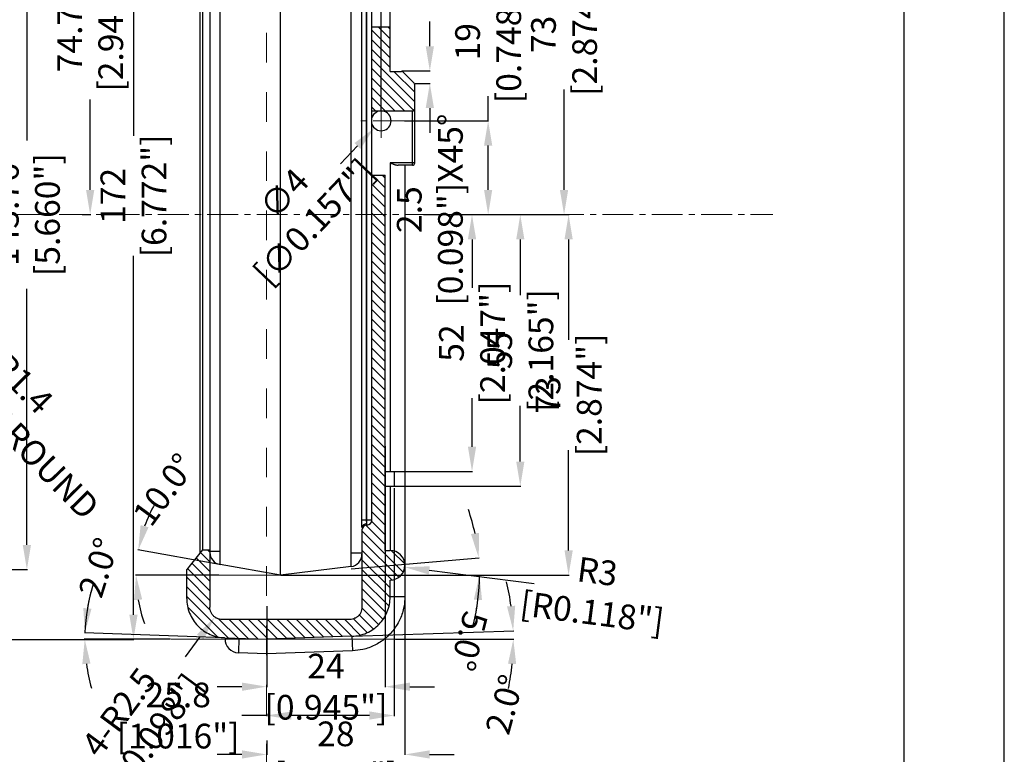
# Model space of a CAD drawing. Units: inches. Extents: x -36 to 3789, y -2917 to 560.
# Drawn here: x 1450 to 1649, y -578 to -429 of the extents above; entities that cross this region are included whole.
import ezdxf

# ---------------------------------------------------------------- set-up
doc = ezdxf.new("R2010")
doc.units = ezdxf.units.IN
doc.header["$LTSCALE"] = 5
doc.linetypes.add('CENTER', pattern=[2, 1.25, -0.25, 0.25, -0.25])
doc.linetypes.add('DOT', pattern=[0.2, 0.1, -0.1])
doc.layers.get('Defpoints').update_dxf_attribs({"linetype": 'CONTINUOUS'})
for name, color, linetype in [('90RUBBERBOOT_DXF_HATCHING', 7, 'CONTINUOUS'), ('90RUBBERBOOTDXF_CONTINUOUS_LINE', 7, 'CONTINUOUS'), ('frame', 31, 'CONTINUOUS')]:
    doc.layers.add(name, color=color, linetype=linetype)
doc.layers.add('CN', color=1, linetype='CENTER', lineweight=9)
doc.layers.add('dim', color=3, linetype='CONTINUOUS', lineweight=5)
doc.styles.get("Standard").update_dxf_attribs({"font": 'romans.shx', "width": 0.485})
doc.dimstyles.get("Standard").update_dxf_attribs({"dimtxt": 3, "dimasz": 2.5, "dimexe": 0.5, "dimexo": 0.5, "dimgap": 0.5, "dimtad": 0, "dimtoh": 1, "dimzin": 12, "dimdsep": 46, "dimtxsty": 'Standard', "dimcen": 0.5, "dimadec": 1, "dimazin": 0, "dimtfac": 1, "dimtofl": 0, "dimtmove": 0, "dimatfit": 3, "dimfxl": 0, "dimtolj": 1, "dimtzin": 0, "dimarcsym": 0})

# ---------------------------------------------------------------- blocks, each defined once
blk = doc.blocks.new('*D211')
at = {"layer": 'Defpoints', "color": 0}
for p in [(1371.83, -382.56, 22.5), (1371.83, -554.56), (1472.56, -554.56)]:
    blk.add_point(p, dxfattribs=at)
at = {"layer": 'dim', "color": 0, "lineweight": -2}
for p, q in [((1371.93, -382.56), (1472.66, -382.56)), ((1472.56, -387.56), (1472.56, -452.6)), ((1472.56, -549.56), (1472.56, -476.93)), ((1371.93, -554.56), (1472.66, -554.56))]:
    blk.add_line(p, q, dxfattribs=at)
at = {"layer": 'dim', "color": 0}
for points in [[(1471.73, -387.56), (1473.4, -387.56), (1472.56, -382.56)], [(1471.73, -549.56), (1473.4, -549.56), (1472.56, -554.56)]]:
    blk.add_solid(points, dxfattribs=at)
at = {"layer": 'dim', "color": 0, "insert": (1472.56, -464.76), "char_height": 5, "attachment_point": 5, "rotation": 90}
blk.add_mtext('\\A1;172 [6.772"]', dxfattribs=at)
blk = doc.blocks.new('*D221')
at = {"layer": 'Defpoints', "color": 0}
for p in [(1526.83, -439.47), (1529.54, -441.97), (1532.58, -441.97)]:
    blk.add_point(p, dxfattribs=at)
at = {"layer": 'dim', "color": 0, "lineweight": -2}
for p, q in [((1532.58, -434.47), (1532.58, -429.47)), ((1526.93, -439.47), (1532.68, -439.47)), ((1529.64, -441.97), (1532.68, -441.97)), ((1532.58, -446.97), (1532.58, -451.97))]:
    blk.add_line(p, q, dxfattribs=at)
at = {"layer": 'dim', "color": 0}
for points in [[(1531.75, -434.47), (1533.41, -434.47), (1532.58, -439.47)], [(1531.75, -446.97), (1533.41, -446.97), (1532.58, -441.97)]]:
    blk.add_solid(points, dxfattribs=at)
at = {"layer": 'dim', "color": 0, "insert": (1532.58, -467.54), "char_height": 5, "attachment_point": 5, "rotation": 90}
blk.add_mtext('\\A1;2.5 [0.098"]{\\f????|b0|i0|c0|p54;X45%%d}', dxfattribs=at)
blk = doc.blocks.new('*D224')
at = {"layer": 'Defpoints', "color": 0}
for p in [(1516.82, -553.94), (1549.48, -553.38), (1480.18, -554.55), (1499.54, -554.55), (1525.56, -554.55)]:
    blk.add_point(p, dxfattribs=at)
at = {"layer": 'dim', "color": 0, "lineweight": -2}
for p, q in [((1516.92, -553.94), (1549.56, -552.8)), ((1525.66, -554.55), (1549.59, -554.55))]:
    blk.add_line(p, q, dxfattribs=at)
for start, end in [(7.7375, 13.475), (348.5251, 354.2626)]:
    blk.add_arc((1499.54, -554.55), 49.95, start, end, dxfattribs=at)
at = {"layer": 'dim', "color": 0}
for points in [[(1549.87, -547.75), (1548.21, -547.89), (1549.46, -552.8)], [(1548.41, -559.5), (1550.07, -559.58), (1549.49, -554.55)]]:
    blk.add_solid(points, dxfattribs=at)
at = {"layer": 'dim', "color": 0, "insert": (1547.72, -567.74), "char_height": 5, "attachment_point": 5, "rotation": 74.6857}
blk.add_mtext('\\A1;2.0°', dxfattribs=at)
blk = doc.blocks.new('*D225')
at = {"layer": 'Defpoints', "color": 0}
for p in [(1462.7, -554.12), (1491.07, -554.25), (1480.18, -554.55), (1499.54, -554.55), (1525.56, -554.55)]:
    blk.add_point(p, dxfattribs=at)
at = {"layer": 'dim', "color": 0, "lineweight": -2}
for p, q in [((1490.97, -554.25), (1462.62, -553.26)), ((1480.08, -554.55), (1462.6, -554.55))]:
    blk.add_line(p, q, dxfattribs=at)
for start, end in [(162.3982, 177.9999), (162.4343, 170.2171), (187.7828, 195.5655)]:
    blk.add_arc((1499.54, -554.55), 36.84, start, end, dxfattribs=at)
at = {"layer": 'dim', "color": 0}
for points in [[(1464.07, -548.37), (1462.41, -548.2), (1462.72, -553.26)], [(1462.21, -559.59), (1463.87, -559.48), (1462.7, -554.55)]]:
    blk.add_solid(points, dxfattribs=at)
at = {"layer": 'dim', "color": 0, "insert": (1465.5, -540.01), "char_height": 5, "attachment_point": 5, "rotation": 72.3982}
blk.add_mtext('\\A1;2.0°', dxfattribs=at)
blk = doc.blocks.new('*D228')
at = {"layer": 'Defpoints', "color": 0}
for p in [(1473.13, -539.86), (1490.1, -539.4), (1489.93, -541.56), (1502.34, -541.56), (1517.71, -541.56)]:
    blk.add_point(p, dxfattribs=at)
at = {"layer": 'dim', "color": 0, "lineweight": -2}
for p, q in [((1490.01, -539.39), (1473.43, -536.46)), ((1489.83, -541.56), (1472.98, -541.56))]:
    blk.add_line(p, q, dxfattribs=at)
for start, end in [(150.3909, 160.1954), (189.8046, 199.6091)]:
    blk.add_arc((1502.34, -541.56), 29.25, start, end, dxfattribs=at)
at = {"layer": 'dim', "color": 0}
for points in [[(1475.62, -531.86), (1474.01, -531.43), (1473.53, -536.48)], [(1472.68, -546.61), (1474.34, -546.47), (1473.08, -541.56)]]:
    blk.add_solid(points, dxfattribs=at)
at = {"layer": 'dim', "color": 0, "insert": (1478.77, -524.24), "char_height": 5, "attachment_point": 5, "rotation": 53.687}
blk.add_mtext('\\A1;10.0°', dxfattribs=at)
blk = doc.blocks.new('*D229')
at = {"layer": 'Defpoints', "color": 0}
for p in [(1516.56, -540.32), (1542.56, -539.22), (1489.93, -541.56), (1502.34, -541.56), (1517.71, -541.56)]:
    blk.add_point(p, dxfattribs=at)
at = {"layer": 'dim', "color": 0, "lineweight": -2}
for p, q in [((1516.66, -540.31), (1542.58, -538.04)), ((1517.81, -541.56), (1542.73, -541.56))]:
    blk.add_line(p, q, dxfattribs=at)
for start, end in [(12.1142, 19.2284), (345.744, 360), (345.7716, 352.8858)]:
    blk.add_arc((1502.34, -541.56), 40.29, start, end, dxfattribs=at)
at = {"layer": 'dim', "color": 0}
for points in [[(1542.56, -532.98), (1540.91, -533.23), (1542.48, -538.05)], [(1541.49, -546.5), (1543.15, -546.6), (1542.63, -541.56)]]:
    blk.add_solid(points, dxfattribs=at)
at = {"layer": 'dim', "color": 0, "insert": (1540.52, -554.93), "char_height": 5, "attachment_point": 5, "rotation": 255.744}
blk.add_mtext('\\A1;5.0°', dxfattribs=at)
blk = doc.blocks.new('*D239')
at = {"layer": 'Defpoints', "color": 0}
for p in [(1371.83, -396.68), (1371.83, -540.44), (1450.98, -540.44)]:
    blk.add_point(p, dxfattribs=at)
at = {"layer": 'dim', "color": 0, "lineweight": -2}
for p, q in [((1371.93, -396.68), (1451.08, -396.68)), ((1450.98, -401.68), (1450.98, -453.51)), ((1450.98, -535.44), (1450.98, -483.61)), ((1371.93, -540.44), (1451.08, -540.44))]:
    blk.add_line(p, q, dxfattribs=at)
at = {"layer": 'dim', "color": 0}
for points in [[(1450.15, -401.68), (1451.82, -401.68), (1450.98, -396.68)], [(1450.15, -535.44), (1451.82, -535.44), (1450.98, -540.44)]]:
    blk.add_solid(points, dxfattribs=at)
at = {"layer": 'dim', "color": 0, "insert": (1450.98, -468.56), "char_height": 5, "attachment_point": 5, "rotation": 90}
blk.add_mtext('\\A1;143.76 [5.660"]', dxfattribs=at)
blk = doc.blocks.new('*D247')
at = {"layer": 'Defpoints', "color": 0}
for p in [(1522.74, -355.28), (1499.54, -419.67), (1522.74, -447.47)]:
    blk.add_point(p, dxfattribs=at)
at = {"layer": 'dim', "color": 0, "lineweight": -2}
for p, q in [((1499.54, -419.57), (1499.54, -355.18)), ((1504.54, -355.28), (1517.74, -355.28)), ((1522.74, -447.37), (1522.74, -355.18))]:
    blk.add_line(p, q, dxfattribs=at)
at = {"layer": 'dim', "color": 0}
for points in [[(1504.54, -354.45), (1504.54, -356.12), (1499.54, -355.28)], [(1517.74, -354.45), (1517.74, -356.12), (1522.74, -355.28)]]:
    blk.add_solid(points, dxfattribs=at)
at = {"layer": 'dim', "color": 0, "insert": (1511.14, -355.28), "char_height": 5, "attachment_point": 5}
blk.add_mtext('\\A1;23.2 [0.913"]', dxfattribs=at)
blk = doc.blocks.new('*D248')
at = {"layer": 'Defpoints', "color": 0}
for p in [(1523.54, -515.35), (1499.54, -547.71), (1499.54, -564.14)]:
    blk.add_point(p, dxfattribs=at)
at = {"layer": 'dim', "color": 0, "lineweight": -2}
for p, q in [((1523.54, -515.45), (1523.54, -564.24)), ((1499.54, -547.81), (1499.54, -564.24)), ((1494.54, -564.14), (1489.54, -564.14)), ((1528.54, -564.14), (1533.54, -564.14))]:
    blk.add_line(p, q, dxfattribs=at)
at = {"layer": 'dim', "color": 0}
for points in [[(1494.54, -563.31), (1494.54, -564.98), (1499.54, -564.14)], [(1528.54, -563.31), (1528.54, -564.98), (1523.54, -564.14)]]:
    blk.add_solid(points, dxfattribs=at)
at = {"layer": 'dim', "color": 0, "insert": (1511.54, -564.14), "char_height": 5, "attachment_point": 5}
blk.add_mtext('\\A1;24 [0.945"]', dxfattribs=at)
blk = doc.blocks.new('*D249')
at = {"layer": 'Defpoints', "color": 0}
for p in [(1525.34, -523.87), (1499.54, -569.55), (1499.54, -569.98)]:
    blk.add_point(p, dxfattribs=at)
at = {"layer": 'dim', "color": 0, "lineweight": -2}
for p, q in [((1525.34, -523.97), (1525.34, -570.08)), ((1499.54, -569.98), (1494.54, -569.98)), ((1499.54, -569.65), (1499.54, -570.08)), ((1520.34, -569.98), (1504.54, -569.98))]:
    blk.add_line(p, q, dxfattribs=at)
at = {"layer": 'dim', "color": 0}
for points in [[(1504.54, -569.15), (1504.54, -570.82), (1499.54, -569.98)], [(1520.34, -569.15), (1520.34, -570.82), (1525.34, -569.98)]]:
    blk.add_solid(points, dxfattribs=at)
at = {"layer": 'dim', "color": 0, "insert": (1481.62, -569.98), "char_height": 5, "attachment_point": 5}
blk.add_mtext('\\A1;25.8 [1.016"]', dxfattribs=at)
blk = doc.blocks.new('*D250')
at = {"layer": 'Defpoints', "color": 0}
for p in [(1527.54, -529.98), (1499.54, -574.96), (1527.54, -577.86)]:
    blk.add_point(p, dxfattribs=at)
at = {"layer": 'dim', "color": 0, "lineweight": -2}
for p, q in [((1527.54, -530.08), (1527.54, -577.96)), ((1499.54, -575.06), (1499.54, -577.96)), ((1494.54, -577.86), (1489.54, -577.86)), ((1532.54, -577.86), (1537.54, -577.86))]:
    blk.add_line(p, q, dxfattribs=at)
at = {"layer": 'dim', "color": 0}
for points in [[(1494.54, -577.03), (1494.54, -578.69), (1499.54, -577.86)], [(1532.54, -577.03), (1532.54, -578.69), (1527.54, -577.86)]]:
    blk.add_solid(points, dxfattribs=at)
at = {"layer": 'dim', "color": 0, "insert": (1513.54, -577.86), "char_height": 5, "attachment_point": 5}
blk.add_mtext('\\A1;28 [1.102"]', dxfattribs=at)
blk = doc.blocks.new('*D251')
at = {"layer": 'Defpoints', "color": 0}
for p in [(1531.18, -468.56), (1541.12, -468.56), (1525.04, -520.56)]:
    blk.add_point(p, dxfattribs=at)
at = {"layer": 'dim', "color": 0, "lineweight": -2}
for p, q in [((1531.28, -468.56), (1541.22, -468.56)), ((1541.12, -473.56), (1541.12, -483.38)), ((1541.12, -515.56), (1541.12, -505.74)), ((1525.14, -520.56), (1541.22, -520.56))]:
    blk.add_line(p, q, dxfattribs=at)
at = {"layer": 'dim', "color": 0}
for points in [[(1540.29, -473.56), (1541.96, -473.56), (1541.12, -468.56)], [(1540.29, -515.56), (1541.96, -515.56), (1541.12, -520.56)]]:
    blk.add_solid(points, dxfattribs=at)
at = {"layer": 'dim', "color": 0, "insert": (1541.12, -494.56), "char_height": 5, "attachment_point": 5, "rotation": 90}
blk.add_mtext('\\A1;52 [2.047"]', dxfattribs=at)
blk = doc.blocks.new('*D252')
at = {"layer": 'Defpoints', "color": 0}
for p in [(1544.82, -468.56), (1550.9, -468.56), (1525.34, -523.56)]:
    blk.add_point(p, dxfattribs=at)
at = {"layer": 'dim', "color": 0, "lineweight": -2}
for p, q in [((1544.92, -468.56), (1551, -468.56)), ((1550.9, -473.56), (1550.9, -484.88)), ((1550.9, -518.56), (1550.9, -507.24)), ((1525.44, -523.56), (1551, -523.56))]:
    blk.add_line(p, q, dxfattribs=at)
at = {"layer": 'dim', "color": 0}
for points in [[(1550.07, -473.56), (1551.73, -473.56), (1550.9, -468.56)], [(1550.07, -518.56), (1551.73, -518.56), (1550.9, -523.56)]]:
    blk.add_solid(points, dxfattribs=at)
at = {"layer": 'dim', "color": 0, "insert": (1550.9, -496.06), "char_height": 5, "attachment_point": 5, "rotation": 90}
blk.add_mtext('\\A1;55 [2.165"]', dxfattribs=at)
blk = doc.blocks.new('*D259')
at = {"layer": 'Defpoints', "color": 0}
for p in [(1546.95, -468.56), (1560.68, -468.56), (1502.34, -541.56)]:
    blk.add_point(p, dxfattribs=at)
at = {"layer": 'dim', "color": 0, "lineweight": -2}
for p, q in [((1547.05, -468.56), (1560.78, -468.56)), ((1560.68, -473.56), (1560.68, -493.88)), ((1560.68, -536.56), (1560.68, -516.24)), ((1502.44, -541.56), (1560.78, -541.56))]:
    blk.add_line(p, q, dxfattribs=at)
at = {"layer": 'dim', "color": 0}
for points in [[(1559.85, -473.56), (1561.52, -473.56), (1560.68, -468.56)], [(1559.85, -536.56), (1561.52, -536.56), (1560.68, -541.56)]]:
    blk.add_solid(points, dxfattribs=at)
at = {"layer": 'dim', "color": 0, "insert": (1560.68, -505.06), "char_height": 5, "attachment_point": 5, "rotation": 90}
blk.add_mtext('\\A1;73 [2.874"]', dxfattribs=at)
blk = doc.blocks.new('*D260')
at = {"layer": 'Defpoints', "color": 0}
for p in [(1511.97, -395.56), (1536.69, -468.56), (1559.76, -468.56)]:
    blk.add_point(p, dxfattribs=at)
at = {"layer": 'dim', "color": 0, "lineweight": -2}
for p, q in [((1512.07, -395.56), (1559.86, -395.56)), ((1559.76, -400.56), (1559.76, -420.88)), ((1559.76, -463.56), (1559.76, -443.24)), ((1536.79, -468.56), (1559.86, -468.56))]:
    blk.add_line(p, q, dxfattribs=at)
at = {"layer": 'dim', "color": 0}
for points in [[(1558.92, -400.56), (1560.59, -400.56), (1559.76, -395.56)], [(1558.92, -463.56), (1560.59, -463.56), (1559.76, -468.56)]]:
    blk.add_solid(points, dxfattribs=at)
at = {"layer": 'dim', "color": 0, "insert": (1559.76, -432.06), "char_height": 5, "attachment_point": 5, "rotation": 90}
blk.add_mtext('\\A1;73 [2.874"]', dxfattribs=at)
blk = doc.blocks.new('*D264')
at = {"layer": 'Defpoints', "color": 0}
for p in [(1490.54, -548.05), (1489.05, -550.06)]:
    blk.add_point(p, dxfattribs=at)
at = {"layer": 'dim', "color": 0, "lineweight": -2}
blk.add_line((1483.1, -558.09), (1486.08, -554.07), dxfattribs=at)
at = {"layer": 'dim', "color": 0}
blk.add_solid([(1485.41, -553.58), (1486.75, -554.57), (1489.05, -550.06)], dxfattribs=at)
at = {"layer": 'dim', "color": 0, "insert": (1472.99, -571.77), "char_height": 5, "attachment_point": 5, "rotation": 53.5069}
blk.add_mtext('\\A1;{\\f????|b0|i0|c0|p54;4-}R2.5 [R0.098"]', dxfattribs=at)
blk = doc.blocks.new('*D269')
at = {"layer": 'Defpoints', "color": 0}
for p in [(1424.13, -482.16), (1425.11, -483.16)]:
    blk.add_point(p, dxfattribs=at)
at = {"layer": 'dim', "color": 0, "lineweight": -2}
blk.add_line((1432.12, -490.29), (1428.62, -486.73), dxfattribs=at)
at = {"layer": 'dim', "color": 0}
blk.add_solid([(1429.21, -486.14), (1428.02, -487.31), (1425.11, -483.16)], dxfattribs=at)
at = {"layer": 'dim', "color": 0, "insert": (1447.16, -505.6), "char_height": 5, "attachment_point": 5, "rotation": 314.4998}
blk.add_mtext('\\A1;R1.4 [R0.055"]{\\f????|b0|i0|c0|p54;AROUND}', dxfattribs=at)
blk = doc.blocks.new('*D280')
at = {"layer": 'Defpoints', "color": 0}
for p in [(1371.83, -393.85), (1462.05, -468.56), (1463.8, -468.56)]:
    blk.add_point(p, dxfattribs=at)
at = {"layer": 'dim', "color": 0, "lineweight": -2}
for p, q in [((1371.93, -393.85), (1463.9, -393.85)), ((1463.8, -398.85), (1463.8, -417.14)), ((1463.8, -463.56), (1463.8, -445.27)), ((1462.15, -468.56), (1463.9, -468.56))]:
    blk.add_line(p, q, dxfattribs=at)
at = {"layer": 'dim', "color": 0}
for points in [[(1462.97, -398.85), (1464.63, -398.85), (1463.8, -393.85)], [(1462.97, -463.56), (1464.63, -463.56), (1463.8, -468.56)]]:
    blk.add_solid(points, dxfattribs=at)
at = {"layer": 'dim', "color": 0, "insert": (1463.8, -431.21), "char_height": 5, "attachment_point": 5, "rotation": 90}
blk.add_mtext('\\A1;74.71 [2.941"]', dxfattribs=at)
blk = doc.blocks.new('*D288')
at = {"layer": 'Defpoints', "color": 0}
for p in [(1524.54, -539.56), (1527.51, -539.95)]:
    blk.add_point(p, dxfattribs=at)
at = {"layer": 'dim', "color": 0, "lineweight": -2}
blk.add_line((1553.7, -543.34), (1532.47, -540.59), dxfattribs=at)
at = {"layer": 'dim', "color": 0}
blk.add_solid([(1532.58, -539.76), (1532.36, -541.42), (1527.51, -539.95)], dxfattribs=at)
at = {"layer": 'dim', "color": 0, "insert": (1565.99, -544.94), "char_height": 5, "attachment_point": 5, "rotation": 352.609}
blk.add_mtext('\\A1;R3 [R0.118"]', dxfattribs=at)
blk = doc.blocks.new('*D289')
at = {"layer": 'Defpoints', "color": 0}
for p in [(1527.38, -449.56), (1538.94, -468.56), (1544.39, -468.56)]:
    blk.add_point(p, dxfattribs=at)
at = {"layer": 'dim', "color": 0, "lineweight": -2}
for p, q in [((1544.39, -449.56), (1544.39, -444.56)), ((1527.48, -449.56), (1544.49, -449.56)), ((1544.39, -463.56), (1544.39, -454.56)), ((1539.04, -468.56), (1544.49, -468.56))]:
    blk.add_line(p, q, dxfattribs=at)
at = {"layer": 'dim', "color": 0}
for points in [[(1543.56, -454.56), (1545.22, -454.56), (1544.39, -449.56)], [(1543.56, -463.56), (1545.22, -463.56), (1544.39, -468.56)]]:
    blk.add_solid(points, dxfattribs=at)
at = {"layer": 'dim', "color": 0, "insert": (1544.39, -433.55), "char_height": 5, "attachment_point": 5, "rotation": 90}
blk.add_mtext('\\A1;19 [0.748"]', dxfattribs=at)
blk = doc.blocks.new('*D297')
at = {"layer": 'Defpoints', "color": 0}
for p in [(1524.11, -448.11), (1521.36, -451.01)]:
    blk.add_point(p, dxfattribs=at)
at = {"layer": 'dim', "color": 0, "lineweight": -2}
blk.add_line((1514.49, -458.28), (1517.93, -454.64), dxfattribs=at)
at = {"layer": 'dim', "color": 0}
blk.add_solid([(1517.32, -454.07), (1518.53, -455.22), (1521.36, -451.01)], dxfattribs=at)
at = {"layer": 'dim', "color": 0, "insert": (1506.09, -467.15), "char_height": 5, "attachment_point": 5, "rotation": 46.5704}
blk.add_mtext('\\A1;∅4 [∅0.157"]', dxfattribs=at)

msp = doc.modelspace()

# ---------------------------------------------------------------- linework, layer by layer
at = {"layer": '90RUBBERBOOT_DXF_HATCHING', "color": 2, "linetype": 'Continuous'}
for p, q in [((1524.538, -432.935), (1522.164, -430.561)), ((1524.538, -430.984), (1524.115, -430.561)), ((1524.538, -434.886), (1520.838, -431.186)), ((1524.538, -436.837), (1520.838, -433.137)), ((1524.538, -438.788), (1520.838, -435.088)), ((1529.538, -445.739), (1520.838, -437.039)), ((1529.315, -447.467), (1520.838, -438.99)), ((1529.538, -443.788), (1525.311, -439.561)), ((1527.459, -447.561), (1520.838, -440.941)), ((1525.508, -447.561), (1520.838, -442.892)), ((1523.557, -447.561), (1520.838, -444.842)), ((1521.606, -447.561), (1520.838, -446.793)), ((1523.538, -463.15), (1520.949, -460.561)), ((1523.538, -461.199), (1522.9, -460.561)), ((1523.538, -465.101), (1520.838, -462.401)), ((1523.538, -467.052), (1520.838, -464.352)), ((1523.538, -469.003), (1520.838, -466.303)), ((1523.538, -470.954), (1520.838, -468.254)), ((1523.538, -472.904), (1520.838, -470.204)), ((1523.538, -474.855), (1520.838, -472.155)), ((1523.538, -476.806), (1520.838, -474.106)), ((1523.538, -478.757), (1520.838, -476.057)), ((1523.538, -480.708), (1520.838, -478.008)), ((1523.538, -482.659), (1520.838, -479.959)), ((1523.538, -484.61), (1520.838, -481.91)), ((1523.538, -486.561), (1520.838, -483.861)), ((1523.538, -488.512), (1520.838, -485.812)), ((1523.538, -490.463), (1520.838, -487.763)), ((1523.538, -492.414), (1520.838, -489.714)), ((1523.538, -494.365), (1520.838, -491.665)), ((1523.538, -496.315), (1520.838, -493.615)), ((1523.538, -498.266), (1520.838, -495.566)), ((1523.538, -500.217), (1520.838, -497.517)), ((1523.538, -502.168), (1520.838, -499.468)), ((1523.538, -504.119), (1520.838, -501.419)), ((1523.538, -506.07), (1520.838, -503.37)), ((1523.538, -508.021), (1520.838, -505.321)), ((1523.538, -509.972), (1520.838, -507.272)), ((1523.538, -511.923), (1520.838, -509.223)), ((1523.538, -513.874), (1520.838, -511.174)), ((1523.538, -515.825), (1520.838, -513.125)), ((1523.538, -517.776), (1520.838, -515.076)), ((1523.538, -519.727), (1520.838, -517.027)), ((1523.538, -521.677), (1520.838, -518.977)), ((1523.538, -523.628), (1520.838, -520.928)), ((1523.538, -525.579), (1520.838, -522.879)), ((1523.538, -527.53), (1520.838, -524.83)), ((1523.538, -529.481), (1520.838, -526.781)), ((1523.538, -531.432), (1520.838, -528.732)), ((1523.538, -535.334), (1519.652, -531.448)), ((1523.538, -533.383), (1520.793, -530.638)), ((1527.172, -540.919), (1518.838, -532.585)), ((1526.294, -541.992), (1518.838, -534.536)), ((1488.038, -540.803), (1485.267, -538.032)), ((1488.038, -538.852), (1486.133, -536.948)), ((1488.038, -536.901), (1487.578, -536.441)), ((1524.861, -542.51), (1518.838, -536.487)), ((1527.495, -539.291), (1524.808, -536.604)), ((1488.038, -544.705), (1483.534, -540.201)), ((1488.038, -542.754), (1484.401, -539.116)), ((1524.538, -544.138), (1518.838, -538.438)), ((1488.038, -546.656), (1483.351, -541.968)), ((1524.526, -546.076), (1518.838, -540.388)), ((1488.138, -548.706), (1483.351, -543.919)), ((1524.295, -547.796), (1518.838, -542.339)), ((1523.797, -549.249), (1518.838, -544.29)), ((1491.754, -554.274), (1483.351, -545.87)), ((1523.094, -550.497), (1518.838, -546.241)), ((1489.584, -554.054), (1483.577, -548.047)), ((1522.216, -551.57), (1518.823, -548.177)), ((1521.164, -552.469), (1518.295, -549.6)), ((1493.776, -554.344), (1489.877, -550.446)), ((1495.797, -554.415), (1491.928, -550.545)), ((1497.819, -554.486), (1493.879, -550.545)), ((1499.82, -554.536), (1495.829, -550.545)), ((1501.705, -554.47), (1497.78, -550.545)), ((1503.59, -554.404), (1499.731, -550.545)), ((1505.475, -554.338), (1501.682, -550.545)), ((1507.36, -554.272), (1503.633, -550.545)), ((1509.245, -554.207), (1505.584, -550.545)), ((1511.13, -554.141), (1507.535, -550.545)), ((1513.015, -554.075), (1509.486, -550.545)), ((1514.901, -554.009), (1511.437, -550.545)), ((1516.786, -553.943), (1513.388, -550.545)), ((1518.485, -553.692), (1515.339, -550.545)), ((1519.924, -553.18), (1517.141, -550.397))]:
    msp.add_line(p, q, dxfattribs=at)
at = {"layer": '90RUBBERBOOTDXF_CONTINUOUS_LINE', "color": 7, "linetype": 'Continuous'}
for p, q in [((1488.038, -389.077), (1488.038, -548.045)), ((1524.538, -439.561), (1524.538, -391.176)), ((1502.338, -541.561), (1502.338, -395.561)), ((1486.538, -400.681), (1486.538, -536.441)), ((1520.838, -530.411), (1520.838, -406.711)), ((1524.538, -430.561), (1520.838, -430.561)), ((1524.538, -439.561), (1526.831, -439.561)), ((1529.392, -441.915), (1527.185, -439.707)), ((1529.538, -458.061), (1529.538, -442.268)), ((1520.838, -447.561), (1529.038, -447.561)), ((1529.038, -458.561), (1526.197, -458.561)), ((1527.538, -458.561), (1527.538, -545.885)), ((1520.838, -460.561), (1523.538, -460.561)), ((1523.538, -536.561), (1523.538, -460.561)), ((1523.538, -520.561), (1525.338, -520.561)), ((1525.338, -520.561), (1525.338, -523.561)), ((1523.538, -523.561), (1525.338, -523.561)), ((1518.838, -532.411), (1518.838, -548.045)), ((1486.538, -536.441), (1488.038, -536.441)), ((1523.538, -536.561), (1524.538, -536.561)), ((1502.338, -541.561), (1490.104, -539.404)), ((1516.643, -539.805), (1502.338, -541.561)), ((1483.351, -546.255), (1483.351, -540.431)), ((1524.538, -545.947), (1524.538, -542.561)), ((1516.338, -550.545), (1490.538, -550.545)), ((1491.071, -554.25), (1499.538, -554.546)), ((1491.115, -554.267), (1491.11, -554.392)), ((1516.817, -553.942), (1499.538, -554.546)), ((1499.538, -557.488), (1493.811, -557.288)), ((1516.922, -556.881), (1499.538, -557.488))]:
    msp.add_line(p, q, dxfattribs=at)
at = {"layer": '90RUBBERBOOTDXF_CONTINUOUS_LINE', "color": 9, "linetype": 'Continuous'}
for p, q in [((1490.104, -539.404), (1490.104, -397.718)), ((1516.643, -539.805), (1516.643, -397.317)), ((1518.789, -530.411), (1518.789, -406.711)), ((1519.77, -530.411), (1519.77, -406.711)), ((1519.838, -531.411), (1519.838, -405.711)), ((1529.038, -458.561), (1529.038, -447.561)), ((1524.538, -458.061), (1524.538, -520.561)), ((1529.538, -458.061), (1524.538, -458.061)), ((1524.538, -523.561), (1524.538, -536.561)), ((1520.838, -530.411), (1518.789, -530.411)), ((1488.038, -536.719), (1490.104, -536.719)), ((1518.838, -537.098), (1516.643, -537.098)), ((1524.538, -545.885), (1527.538, -545.885)), ((1516.819, -553.935), (1516.922, -556.881)), ((1493.914, -554.342), (1493.811, -557.288))]:
    msp.add_line(p, q, dxfattribs=at)
at = {"layer": '90RUBBERBOOTDXF_CONTINUOUS_LINE', "color": 7, "linetype": 'Continuous'}
for centre, radius, start, end in [((1526.831, -440.061), 0.5, 45, 90), ((1529.038, -442.268), 0.5, 0, 45), ((1522.738, -449.561), 2, 198.19487, 161.80513), ((1529.038, -447.061), 0.5, 270, 0), ((1529.038, -458.061), 0.5, 270, 0), ((1519.838, -532.411), 1, 90, 180), ((1519.838, -530.411), 1, 270, 0), ((1490.538, -536.942), 2.5, 180, 260), ((1516.338, -537.323), 2.5, 277, 0), ((1524.538, -539.561), 3, 270, 90), ((1493.908, -554.49), 2.8, 177.99948, 267.99948)]:
    msp.add_arc(centre, radius, start, end, dxfattribs=at)
at = {"layer": '90RUBBERBOOTDXF_CONTINUOUS_LINE', "linetype": 'Continuous'}
msp.add_arc((1522.738, -449.561), 2, 198.19487, 161.80513, dxfattribs=at)
at = {"layer": '90RUBBERBOOTDXF_CONTINUOUS_LINE', "color": 7, "linetype": 'Continuous'}
for points in [[(1486.006, -400.016), (1486.006, -468.561), (1486.006, -537.107)], [(1524.538, -458.061), (1524.745, -458.145), (1524.952, -458.228), (1525.157, -458.307), (1525.362, -458.381), (1525.566, -458.447), (1525.772, -458.503), (1525.981, -458.544), (1526.197, -458.561)], [(1486.538, -536.441), (1485.464, -537.785), (1484.402, -539.115), (1483.351, -540.431)], [(1483.351, -546.255), (1483.497, -547.777), (1483.932, -549.249), (1484.64, -550.61), (1485.596, -551.812), (1486.763, -552.809), (1488.099, -553.564), (1489.555, -554.051), (1491.071, -554.25)], [(1516.817, -553.942), (1518.334, -553.743), (1519.789, -553.257), (1521.125, -552.501), (1522.293, -551.504), (1523.248, -550.303), (1523.957, -548.941), (1524.392, -547.469), (1524.538, -545.947)], [(1527.538, -545.885), (1527.342, -547.952), (1526.57, -550.399), (1525.282, -552.56), (1523.537, -554.373), (1521.428, -555.741), (1519.016, -556.605), (1516.922, -556.881)], [(1490.538, -550.545), (1489.982, -550.483), (1489.454, -550.298), (1488.98, -550), (1488.584, -549.604), (1488.286, -549.13), (1488.101, -548.601), (1488.038, -548.045)], [(1518.838, -548.045), (1518.776, -548.601), (1518.591, -549.13), (1518.293, -549.604), (1517.897, -550), (1517.423, -550.298), (1516.894, -550.483), (1516.338, -550.545)], [(1499.538, -554.539), (1499.538, -555.472), (1499.538, -556.295), (1499.538, -556.943), (1499.538, -557.353), (1499.538, -557.488), (1499.538, -557.488)]]:
    msp.add_spline(points, degree=3, dxfattribs=at)
at = {"layer": '90RUBBERBOOTDXF_CONTINUOUS_LINE', "color": 9, "linetype": 'Continuous'}
for points in [[(1518.838, -531.92), (1518.835, -531.743), (1518.826, -531.529), (1518.814, -531.281), (1518.802, -531.007), (1518.793, -530.713), (1518.789, -530.411)], [(1519.131, -531.387), (1518.914, -531.632), (1518.838, -531.92)], [(1519.802, -531.166), (1519.456, -531.223), (1519.131, -531.387)], [(1519.787, -530.709), (1519.774, -530.562), (1519.77, -530.411)], [(1519.838, -531.166), (1519.834, -531.077), (1519.821, -530.97), (1519.804, -530.846), (1519.787, -530.709)], [(1519.838, -531.166), (1519.802, -531.166)]]:
    msp.add_spline(points, degree=3, dxfattribs=at)
at = {"layer": 'CN', "color": 40, "linetype": 'DOT', "ltscale": 12}
msp.add_line((1499.538, -581.743), (1499.538, -348.561), dxfattribs=at)
at = {"layer": 'CN'}
for p, q in [((1522.738, -446.875), (1522.738, -453.022)), ((1527.379, -449.561), (1518.097, -449.561)), ((927.524, -468.561), (1602.053, -468.561))]:
    msp.add_line(p, q, dxfattribs=at)
at = {"layer": 'dim'}
for p, q in [((1489.926, -541.561), (1517.713, -541.561)), ((1480.182, -554.546), (1525.564, -554.546))]:
    msp.add_line(p, q, dxfattribs=at)
at = {"layer": 'frame', "color": 181}
for p, q in [((1648.911, -1018.335), (1648.911, 301.529)), ((1628.606, -998.029), (1628.606, 281.223))]:
    msp.add_line(p, q, dxfattribs=at)

# ---------------------------------------------------------------- dimensions: what is measured, and where the dimension line sits
at = {"layer": 'dim'}
for base, p1, p2, picture, middle in [((1522.738, -355.285), (1499.538, -419.675), (1522.738, -447.471), '*D247', (1511.138, -355.285)), ((1527.538, -577.861), (1499.538, -574.956), (1527.538, -529.979), '*D250', (1513.538, -577.861))]:
    dim = msp.add_linear_dim(base=base, p1=p1, p2=p2, dimstyle='Standard', override={"dimtxt": 5, "dimasz": 5, "dimexe": 0.1, "dimexo": 0.1, "dimtih": 0, "dimtoh": 0, "dimdec": 2, "dimcen": 0, "dimtp": 0, "dimtm": 0, "dimtdec": 2, "dimatfit": 3}, dxfattribs=at)
    dim.commit()
    dim.dimension.update_dxf_attribs({"geometry": picture, "text_midpoint": middle, "dimtype": 160})
for base, p1, p2, picture, middle in [((1472.562, -554.561), (1371.831, -382.561, 22.5), (1371.832, -554.561), '*D211', (1472.562, -464.765)), ((1450.984, -540.441), (1371.831, -396.681), (1371.831, -540.441), '*D239', (1450.984, -468.561)), ((1559.758, -468.561), (1511.97, -395.561), (1536.692, -468.561), '*D260', (1559.758, -432.061)), ((1544.389, -468.561), (1527.379, -449.561), (1538.938, -468.561), '*D289', (1544.389, -433.553)), ((1560.682, -468.561), (1502.338, -541.561), (1546.946, -468.561), '*D259', (1560.682, -505.061)), ((1541.124, -468.561), (1525.038, -520.561), (1531.181, -468.561), '*D251', (1541.124, -494.561)), ((1550.902, -468.561), (1525.338, -523.561), (1544.816, -468.561), '*D252', (1550.902, -496.061))]:
    dim = msp.add_linear_dim(base=base, p1=p1, p2=p2, angle=90, dimstyle='Standard', override={"dimtxt": 5, "dimasz": 5, "dimexe": 0.1, "dimexo": 0.1, "dimtih": 0, "dimtoh": 0, "dimdec": 2, "dimcen": 0, "dimtp": 0, "dimtm": 0, "dimtdec": 2, "dimatfit": 3}, dxfattribs=at)
    dim.commit()
    dim.dimension.update_dxf_attribs({"geometry": picture, "text_midpoint": middle, "dimtype": 160})
dim = msp.add_linear_dim(base=(1463.799, -468.561), p1=(1371.831, -393.852), p2=(1462.047, -468.561), angle=90, dimstyle='Standard', override={"dimtxt": 5, "dimasz": 5, "dimexe": 0.1, "dimexo": 0.1, "dimtih": 0, "dimtoh": 0, "dimdec": 2, "dimcen": 0, "dimtp": 0, "dimtm": 0, "dimtdec": 2, "dimatfit": 3}, dxfattribs=at)
dim.commit()
dim.dimension.update_dxf_attribs({"geometry": '*D280', "text_midpoint": (1463.799, -431.207)})
dim = msp.add_linear_dim(base=(1532.579, -441.971), p1=(1526.831, -439.471), p2=(1529.538, -441.971), angle=90, text='<>{\\f????|b0|i0|c0|p54;X45%%d}', dimstyle='Standard', override={"dimtxt": 5, "dimasz": 5, "dimexe": 0.1, "dimexo": 0.1, "dimtih": 0, "dimtoh": 0, "dimdec": 2, "dimcen": 0, "dimtp": 0, "dimtm": 0, "dimtdec": 2, "dimatfit": 3}, dxfattribs=at)
dim.commit()
dim.dimension.update_dxf_attribs({"geometry": '*D221', "text_midpoint": (1532.579, -467.541)})
dim = msp.add_diameter_dim_2p(p1=(1524.113, -448.109), p2=(1521.363, -451.013), dimstyle='Standard', override={"dimtxt": 5, "dimasz": 5, "dimexe": 0.1, "dimexo": 0.1, "dimtih": 0, "dimtoh": 0, "dimdec": 2, "dimcen": 0, "dimtp": 0, "dimtm": 0, "dimtdec": 2, "dimatfit": 3}, dxfattribs=at)
dim.commit()
dim.dimension.update_dxf_attribs({"geometry": '*D297', "text_midpoint": (1506.087, -467.151)})
for center, mpoint, text, picture, middle in [((1424.131, -482.161), (1425.112, -483.16), '<>{\\f????|b0|i0|c0|p54;AROUND}', '*D269', (1447.162, -505.598)), ((1490.538, -548.045), (1489.051, -550.055), '{\\f????|b0|i0|c0|p54;4-}<>', '*D264', (1472.986, -571.772))]:
    dim = msp.add_radius_dim(center=center, mpoint=mpoint, text=text, dimstyle='Standard', override={"dimtxt": 5, "dimasz": 5, "dimexe": 0.1, "dimexo": 0.1, "dimtih": 0, "dimtoh": 0, "dimdec": 2, "dimcen": 0, "dimtp": 0, "dimtm": 0, "dimtdec": 2, "dimatfit": 3}, dxfattribs=at)
    dim.commit()
    dim.dimension.update_dxf_attribs({"geometry": picture, "text_midpoint": middle})
for base, line1, line2, picture, middle in [((1473.133, -539.86), ((1489.926, -541.561), (1517.713, -541.561)), ((1502.338, -541.561), (1490.104, -539.404)), '*D228', (1478.765, -524.237)), ((1549.477, -553.383), ((1480.182, -554.546), (1525.564, -554.546)), ((1516.817, -553.942), (1499.538, -554.546)), '*D224', (1547.717, -567.739))]:
    dim = msp.add_angular_dim_2l(base=base, line1=line1, line2=line2, dimstyle='Standard', override={"dimtxt": 5, "dimasz": 5, "dimexe": 0.1, "dimexo": 0.1, "dimtih": 0, "dimtoh": 0, "dimdec": 2, "dimcen": 0, "dimtp": 0, "dimtm": 0, "dimtdec": 2, "dimatfit": 3}, dxfattribs=at)
    dim.commit()
    dim.dimension.update_dxf_attribs({"geometry": picture, "text_midpoint": middle, "dimtype": 162})
for base, p1, p2, picture, middle in [((1499.538, -564.144), (1523.538, -515.347), (1499.538, -547.71), '*D248', (1511.538, -564.144)), ((1499.538, -569.983), (1525.338, -523.873), (1499.538, -569.55), '*D249', (1481.625, -569.983))]:
    dim = msp.add_linear_dim(base=base, p1=p1, p2=p2, dimstyle='Standard', override={"dimtxt": 5, "dimasz": 5, "dimexe": 0.1, "dimexo": 0.1, "dimtih": 0, "dimtoh": 0, "dimdec": 2, "dimcen": 0, "dimtp": 0, "dimtm": 0, "dimtdec": 2, "dimatfit": 3}, dxfattribs=at)
    dim.commit()
    dim.dimension.update_dxf_attribs({"geometry": picture, "text_midpoint": middle})
for base, line1, line2, picture, middle in [((1542.565, -539.218), ((1489.926, -541.561), (1517.713, -541.561)), ((1516.556, -540.317), (1502.338, -541.561)), '*D229', (1540.515, -554.934)), ((1462.703, -554.117), ((1480.182, -554.546), (1525.564, -554.546)), ((1491.071, -554.25), (1499.538, -554.546)), '*D225', (1465.502, -540.012))]:
    dim = msp.add_angular_dim_2l(base=base, line1=line1, line2=line2, dimstyle='Standard', override={"dimtxt": 5, "dimasz": 5, "dimexe": 0.1, "dimexo": 0.1, "dimtih": 0, "dimtoh": 0, "dimdec": 2, "dimcen": 0, "dimtp": 0, "dimtm": 0, "dimtdec": 2, "dimatfit": 3}, dxfattribs=at)
    dim.commit()
    dim.dimension.update_dxf_attribs({"geometry": picture, "text_midpoint": middle})
dim = msp.add_radius_dim(center=(1524.538, -539.561), mpoint=(1527.513, -539.947), dimstyle='Standard', override={"dimtxt": 5, "dimasz": 5, "dimexe": 0.1, "dimexo": 0.1, "dimtih": 0, "dimtoh": 0, "dimdec": 2, "dimcen": 0, "dimtp": 0, "dimtm": 0, "dimtdec": 2, "dimatfit": 3}, dxfattribs=at)
dim.commit()
dim.dimension.update_dxf_attribs({"geometry": '*D288', "text_midpoint": (1565.995, -544.939), "dimtype": 164})

doc.saveas('drawing.dxf')
